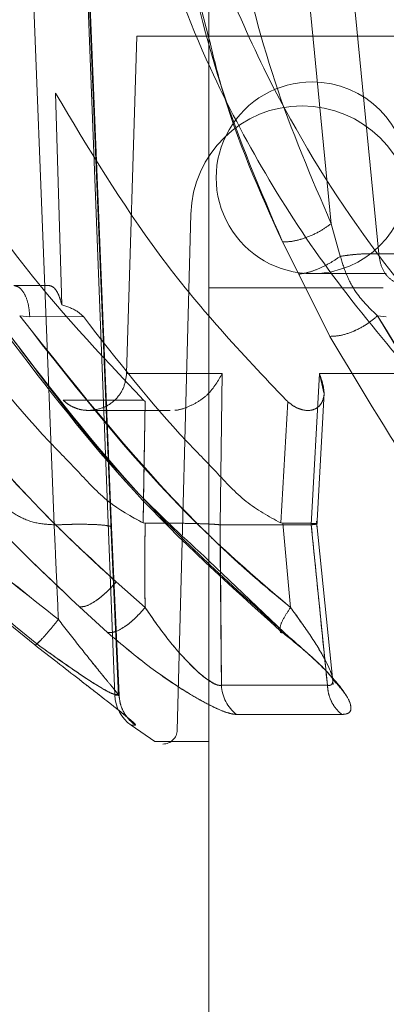
# Model space of a CAD drawing. Units: millimetres. Extents: x 0 to 59.4, y 0 to 42.1.
# Drawn here: x 14.7 to 14.7, y 8.8 to 8.9 of the extents above; entities that cross this region are included whole.
import ezdxf

# ---------------------------------------------------------------- set-up
doc = ezdxf.new("R2010")
doc.units = ezdxf.units.MM
doc.linetypes.add('HIDDEN', pattern=[0.1905, 0.127, -0.0635])

msp = doc.modelspace()

# ---------------------------------------------------------------- linework, layer by layer
at = {"color": 7, "linetype": 'Continuous', "lineweight": 0}
for p, q in [((14.70979685088989, 9.258781198440518), (14.70979685088989, 7.577704612399032)), ((14.70705314994286, 8.867902108154846), (14.7071316373552, 8.86789229191787)), ((14.70713047339851, 8.864378652911626), (14.70592798240326, 8.865441883411355)), ((14.70439144785148, 8.864402262113746), (14.70557210097435, 8.863328665037953)), ((14.707539008782, 8.858781074837015), (14.70654802960939, 8.859464523748986)), ((14.70654839638159, 8.85946504853095), (14.70672942098958, 8.85946504853095)), ((14.70654941453735, 8.85946504853099), (14.70654839638153, 8.85946504853099))]:
    msp.add_line(p, q, dxfattribs=at)
at = {"color": 7, "linetype": 'HIDDEN', "lineweight": 0}
for p, q in [((14.70333984289949, 8.867824123208367), (14.70229335589553, 8.894356939490885)), ((14.7022933615042, 8.894356939476884), (14.70333984289948, 8.867824123208369)), ((14.70457463074375, 8.89434300023258), (14.70586649456707, 8.860714834354269)), ((14.70571187460492, 8.867571852906005), (14.70461434943592, 8.894524338217982)), ((14.70571187576992, 8.867571852259463), (14.70461435050972, 8.894524337918444)), ((14.70573114812913, 8.867706795681897), (14.7046446026354, 8.89434300023258)), ((14.70464460264019, 8.894343000204108), (14.70573114811078, 8.8677067959838)), ((14.71381201602143, 8.891489780372847), (14.71489570810597, 8.880387780563106)), ((14.71381223317146, 8.89148890359716), (14.71489571938586, 8.880387783419184)), ((14.71565800010788, 8.891667811684789), (14.71687873343593, 8.87912677701578)), ((14.71687873399238, 8.879126774815925), (14.71565800011722, 8.891667811597738)), ((14.7067832429496, 8.888215021777249), (14.70636404508129, 8.874138903265626)), ((14.70636404508526, 8.874138903266335), (14.70678324295048, 8.888215021772123)), ((14.71958824952076, 8.888215021779752), (14.70678324294969, 8.88821502177975)), ((14.88329685088991, 8.886304612399032), (14.7140968508899, 8.886304612399032)), ((14.70365955967038, 8.877004376121635), (14.70339683353516, 8.885828030686142)), ((14.88371573136517, 8.885304612399032), (14.71367797041465, 8.885304612399032)), ((14.70904040966195, 8.880786900721956), (14.70847674272125, 8.859261328700152)), ((14.88835155505393, 8.880786900721956), (14.70910521176297, 8.880786900721956)), ((14.71527270154585, 8.879026028871177), (14.71489570939853, 8.880387780428736)), ((14.71489571435706, 8.880387781922746), (14.71527269133882, 8.879026021805151)), ((14.71354312051744, 8.878283146014704), (14.71286177245854, 8.87962432765596)), ((14.71286177277573, 8.879624327345521), (14.71354312051714, 8.878283146014954)), ((14.72603598960752, 8.87912677586861), (14.71687873343593, 8.87912677701578)), ((14.71354313020848, 8.87828315465393), (14.71484228440977, 8.875686519868653)), ((14.71484228349314, 8.875686519917917), (14.71354313020877, 8.878283154653682)), ((14.7140968508899, 8.878304612399033), (14.7171807380445, 8.878304612399033)), ((14.70166647834317, 8.877804612399034), (14.70313600175271, 8.877804612399034)), ((14.70166647839612, 8.877804612399096), (14.7031360017527, 8.877804612399276)), ((14.70979685088991, 8.877704612399032), (14.71705475263972, 8.877704612399032)), ((14.70190442225955, 8.876544287192104), (14.70232401094477, 8.876507466484608)), ((14.70190442225961, 8.876544287191795), (14.70232401086475, 8.87650746648486)), ((14.70232400919256, 8.876507466210082), (14.70456091758819, 8.876510893713842)), ((14.70232400918737, 8.876507466210196), (14.70456091758819, 8.87651089371384)), ((14.71682641841077, 8.876544287213914), (14.71719123385576, 8.876507470898696)), ((14.71682641841177, 8.876544287212367), (14.71719123371715, 8.876507466483988)), ((14.70636404508129, 8.874138903265628), (14.71035296579272, 8.874138903265628)), ((14.7103529666127, 8.874138903398173), (14.70636404508981, 8.874138903398174)), ((14.71025671731407, 8.867825053575237), (14.7103529678324, 8.874138903594291)), ((14.71035296579274, 8.874138903266331), (14.71025671684549, 8.8678250538413)), ((14.71406065364093, 8.86782505380988), (14.71440532190849, 8.87413890361595)), ((14.71440532474596, 8.874138903266335), (14.71406065404311, 8.867825053759665)), ((14.71440532360961, 8.874138903406347), (14.71879160993471, 8.874138903406347)), ((14.71457962625869, 8.873332119072378), (14.71440532474802, 8.874138903266255)), ((14.71429051582392, 8.867740025679034), (14.71459901936924, 8.873331191889166)), ((14.71429055905082, 8.867739902043862), (14.71459892771641, 8.873328617516535)), ((14.70707257904187, 8.873023966638998), (14.70371030970693, 8.873023966638996)), ((14.70713692174665, 8.872963661040624), (14.70705315012437, 8.86790210916013)), ((14.70707024224131, 8.868934829243186), (14.70713692174664, 8.872963661040622)), ((14.7071369221001, 8.87296366151085), (14.70707257904187, 8.873023966638998)), ((14.71308174206207, 8.872963661122695), (14.71279344112329, 8.867902100732504)), ((14.7127934411233, 8.867902100732508), (14.71308174206208, 8.872963661122695)), ((14.71301936388217, 8.873023966638995), (14.71308174206207, 8.872963661122695)), ((14.70478577885713, 8.872594742461054), (14.70818101853768, 8.872594742461054)), ((14.70705314994285, 8.867902108154853), (14.70713163735521, 8.867892291917872)), ((14.71279344058314, 8.86790209850678), (14.71287486190784, 8.86789230157427)), ((14.71279344058315, 8.867902098506782), (14.71287486190784, 8.867892301574267)), ((14.71287485946594, 8.867892134525666), (14.71319607869049, 8.864378651983069)), ((14.71319607867694, 8.86437865199434), (14.71287485946594, 8.867892134525665)), ((14.71497780072638, 8.86115859789634), (14.71428570176648, 8.867975053651742)), ((14.70602686115214, 8.86068879285017), (14.7057000277584, 8.867809451289407)), ((14.70602850310261, 8.860687591007355), (14.70570173627779, 8.867808248213887)), ((14.7060488587679, 8.860714834354269), (14.70573114822621, 8.867706793838073)), ((14.70573114818872, 8.8677067940923), (14.70604885879367, 8.86071483349083)), ((14.71406065364308, 8.867825053879445), (14.71025671685186, 8.867825053879445)), ((14.71025671685556, 8.867825053804584), (14.71031713184434, 8.86112955246745)), ((14.71473483381172, 8.86112954719388), (14.71406065364604, 8.86782505388027)), ((14.71292920257673, 8.863328664770052), (14.70979685088989, 8.866325865252527)), ((14.70592798309671, 8.865441882771258), (14.70713047396842, 8.864378652583273)), ((14.70557210152121, 8.863328664540884), (14.70439144818965, 8.864402261801569)), ((14.71292917303765, 8.86332862480486), (14.71350467798796, 8.862806943600225)), ((14.70260810348449, 8.862846671428104), (14.70252914755078, 8.862817258254907)), ((14.71031713183682, 8.861129552560225), (14.71473483355835, 8.861129552560223)), ((14.71473483381509, 8.861129547194091), (14.71031713210577, 8.861129547194091)), ((14.70604885879344, 8.860714833496598), (14.70586649456706, 8.860714834354269)), ((14.71533743995309, 8.85990927741524), (14.71095131446612, 8.85990937529225)), ((14.7109513145, 8.85990937529559), (14.71533743995339, 8.859909277415237)), ((14.70672942098589, 8.85946504853146), (14.70654941453668, 8.85946504853146))]:
    msp.add_line(p, q, dxfattribs=at)
at = {"color": 8, "linetype": 'Continuous', "lineweight": 0}
for p, q in [((14.70848146565119, 8.893245239440473), (14.70979685088989, 8.888120964135302)), ((14.70705315012436, 8.867902109160129), (14.70707024224131, 8.868934829243186)), ((14.70601525654509, 8.860754252075333), (14.70604885441914, 8.8607148363338))]:
    msp.add_line(p, q, dxfattribs=at)
at = {"color": 7, "linetype": 'HIDDEN', "lineweight": 0}
for centre, radius, start, end in [((14.7140968508899, 8.882304612399032), 0.003999999999999559, 90, 270.0000000000008), ((14.7140968508899, 8.882304612399032), 0.003999999999999559, 270.0000000000008, 90), ((14.71367797041465, 8.880665461924602), 0.004639150474430309, 90, 178.5000000593957), ((14.71367797041465, 8.880665461924602), 0.004639150474864843, 0.9999998698863214, 90), ((14.7119399565121, 8.861198113964896), 0.001624272285012422, 182.4193938113364, 232.5067700408293), ((14.70787694832626, 8.859277034869132), 0.0006000000000028052, 270.0000000000008, 358.5000000004113)]:
    msp.add_arc(centre, radius, start, end, dxfattribs=at)
at = {"color": 7, "linetype": 'Continuous', "lineweight": 0}
msp.add_arc((14.70746531526627, 8.860776253991174), 0.001600000000000144, 182.1999692655681, 235.0111733873336, dxfattribs=at)
at = {"color": 7, "linetype": 'HIDDEN', "lineweight": 0}
for points, knots in [([(14.7182741857699, 8.874118847420185), (14.71714291826122, 8.875465425360018), (14.71493931977086, 8.878088427516996), (14.71212112877948, 8.882372539181553), (14.70954867373302, 8.887283768794196), (14.70738301566153, 8.892906813145835), (14.70670793764039, 8.89727614835658), (14.70637951689215, 8.899401799458033)], [0, 0, 0, 0, 0.1934869340603586, 0.3768936281926683, 0.5520812376567773, 0.7820906466056767, 1, 1, 1, 1]), ([(14.70802974242772, 8.8994017980825), (14.70829407050191, 8.897995719696228), (14.70883228782565, 8.895132702786817), (14.71023160679398, 8.890935151540248), (14.71245951274854, 8.885861462071643), (14.71590813361844, 8.880023315166229), (14.71919583945121, 8.876135652813641), (14.72090140477623, 8.874118847648829)], [0, 0, 0, 0, 0.1437626501542734, 0.2927254286467604, 0.4482361952515231, 0.7137611268036557, 1, 1, 1, 1]), ([(14.7128617695477, 8.879624325189885), (14.71194222726377, 8.881772248390911), (14.71010070699587, 8.886073784250385), (14.70902168821124, 8.890852646048423), (14.70848146523294, 8.893245237345452)], [0, 0, 0, 0, 0.4993386713941261, 1, 1, 1, 1]), ([(14.71489570947242, 8.880387780421053), (14.71406234765917, 8.882326505911248), (14.71239689642702, 8.88620099680479), (14.71136174101725, 8.890482292998634), (14.7108445587385, 8.892621305653778)], [0, 0, 0, 0, 0.5003819968775479, 0.9999999999999999, 0.9999999999999999, 0.9999999999999999, 0.9999999999999999]), ([(14.71084456045799, 8.892621307421923), (14.71136174324294, 8.890482294597392), (14.7123968996529, 8.88620099811826), (14.71406235204682, 8.882326507328852), (14.71489571443094, 8.880387781915063)], [0, 0, 0, 0, 0.4996180093944993, 1, 1, 1, 1]), ([(14.70979685088989, 8.888120964135302), (14.70995480825185, 8.887471642835806), (14.71068775146546, 8.884458705458087), (14.7119060382132, 8.88174959312701), (14.71286177070407, 8.879624324440446)], [0, 0, 0, 0, 0.2155110505442765, 1, 1, 1, 1]), ([(14.70707257904186, 8.87302396663899), (14.70525388377172, 8.874946441291993), (14.70157996734448, 8.878830000745078), (14.69877424988262, 8.88347994420671), (14.6973574440028, 8.88582803068614)], [0, 0, 0, 0, 0.4950290258790701, 1, 1, 1, 1]), ([(14.70339683353516, 8.885828030686142), (14.70476996327071, 8.88353576701385), (14.70684445420272, 8.8800726709357), (14.71024822618949, 8.875939778392034), (14.71209423511964, 8.873997394024416), (14.71301936388216, 8.873023966638993)], [0, 0, 0, 0, 0.4940936604170441, 0.7464646577582841, 1, 1, 1, 1]), ([(14.71489571443094, 8.880387781915063), (14.71475064139087, 8.880283652944971), (14.71444944833103, 8.880067465822231), (14.71387387515279, 8.879805409967933), (14.7133007491954, 8.879636481107953), (14.71300441389772, 8.879628276785771), (14.71286176847935, 8.87962432751284)], [0, 0, 0, 0, 0.2409791734256513, 0.5003083589230194, 0.7594659706316634, 1, 1, 1, 1]), ([(14.71489570920146, 8.880387781200106), (14.71475078420524, 8.880283748499707), (14.71444980591532, 8.880067694781735), (14.71387446510288, 8.879805632915955), (14.71330110730685, 8.879636523873053), (14.7130045620339, 8.879628293327466), (14.71286177156986, 8.8796243302111)], [0, 0, 0, 0, 0.2407565012316197, 0.4999998752089256, 0.7592433387166251, 1, 1, 1, 1]), ([(14.71527269808088, 8.879026023534422), (14.71513814724109, 8.878934292294053), (14.71485893012089, 8.878743933521058), (14.71438011685823, 8.878505900043798), (14.71390972912213, 8.878332646992888), (14.71366373585986, 8.878299431986603), (14.71354312051744, 8.878283146014704)], [0, 0, 0, 0, 0.2367586823827424, 0.4913167214706856, 0.7505825677681223, 1, 1, 1, 1]), ([(14.71527271130101, 8.879026026669184), (14.71513810840934, 8.878934269437101), (14.71485881433103, 8.878743877899117), (14.71437993783163, 8.878505840083418), (14.71390962406702, 8.87833263578299), (14.71366369867434, 8.878299432863457), (14.71354313020848, 8.87828315465393)], [0, 0, 0, 0, 0.2368383855473177, 0.4914274706815587, 0.7506649924532319, 1, 1, 1, 1]), ([(14.71687873975568, 8.879126782816108), (14.71677286525684, 8.879131396022217), (14.71655351898383, 8.879140953465962), (14.71613369264285, 8.8791253237583), (14.71568401617053, 8.879087839196266), (14.71540848962727, 8.879046437043954), (14.71527269054011, 8.879026031117093)], [0, 0, 0, 0, 0.2362953674643386, 0.4895466684261553, 0.748412274012614, 1, 1, 1, 1]), ([(14.71687873423453, 8.879126772017337), (14.71677230996167, 8.879131398665944), (14.71655216838134, 8.87914096901779), (14.71613140082767, 8.879125177563848), (14.71568243665539, 8.879087626765331), (14.71540783367982, 8.879046342866513), (14.71527270568823, 8.879026027681212)], [0, 0, 0, 0, 0.2374276790772018, 0.491125784396446, 0.7495906568740627, 1, 1, 1, 1]), ([(14.71682645803753, 8.876544282644241), (14.7165141466228, 8.876842365689948), (14.71602300758963, 8.877311129276444), (14.71552899558901, 8.878207435914033), (14.71535719060089, 8.878756193608304), (14.71527271130101, 8.879026026669184)], [0, 0, 0, 0, 0.4702509603716513, 0.7395138029885698, 0.9999999999999999, 0.9999999999999999, 0.9999999999999999, 0.9999999999999999]), ([(14.7152727114827, 8.87902602399686), (14.71535719086167, 8.878756191161978), (14.71552899599079, 8.878207433990628), (14.71602300803883, 8.877311128430431), (14.71651414679829, 8.876842365359892), (14.71682645803853, 8.876544282642694)], [0, 0, 0, 0, 0.2604862412080867, 0.529749068394678, 1, 1, 1, 1]), ([(14.71687873343593, 8.879126777015786), (14.71690569146594, 8.87894711919229), (14.71695936082273, 8.878589447662524), (14.71722710026718, 8.878151594024931), (14.71748466445455, 8.877989166415135), (14.71761166876419, 8.877909073733546)], [0, 0, 0, 0, 0.3384423207143052, 0.6737874267388035, 1, 1, 1, 1]), ([(14.71761175072328, 8.87790903688427), (14.71748471673877, 8.87798913753775), (14.71722713889005, 8.878151551982077), (14.71695936546565, 8.87858941844348), (14.71690569627165, 8.878947088745608), (14.71687873399239, 8.879126774815923)], [0, 0, 0, 0, 0.3262552440411856, 0.661524742550946, 1, 1, 1, 1]), ([(14.70232400918738, 8.876507466209945), (14.70230983209609, 8.87667418651458), (14.70228042323585, 8.877020029962697), (14.70212549211213, 8.877453735225775), (14.70191041362007, 8.877749967570692), (14.70174582248602, 8.877786838215833), (14.70166647825114, 8.877804612399995)], [0, 0, 0, 0, 0.2410343566603811, 0.5000000042238022, 0.7589656494411658, 1, 1, 1, 1]), ([(14.70166647839411, 8.877804612399995), (14.70174582261923, 8.877786838182974), (14.70191041372939, 8.877749967470484), (14.70212549216912, 8.877453735099012), (14.70228042324751, 8.877020029877935), (14.70230983209987, 8.87667418648718), (14.70232400918737, 8.876507466210196)], [0, 0, 0, 0, 0.2410343611983355, 0.5000000068172304, 0.7589656486579717, 1, 1, 1, 1]), ([(14.7031360017527, 8.877804612399643), (14.70319290834515, 8.877791552851901), (14.70329636974413, 8.87776780939756), (14.70344286968748, 8.877590031473643), (14.70356897817156, 8.877343442459477), (14.70362969350304, 8.877116171710107), (14.7036595596703, 8.877004376121608)], [0, 0, 0, 0, 0.2775343661104462, 0.5045829059081506, 0.7563019185746074, 1, 1, 1, 1]), ([(14.70456091742526, 8.87651089356367), (14.70447492016218, 8.87658903041129), (14.7042149673669, 8.876825222718162), (14.70388222477103, 8.876932552826858), (14.70365955967029, 8.877004376121384)], [0, 0, 0, 0, 0.330818766516414, 1, 1, 1, 1]), ([(14.70351857842717, 8.863876077850286), (14.7022330146255, 8.864893644998965), (14.69966951818371, 8.866922738974338), (14.69527710332274, 8.87106829402365), (14.69246328013442, 8.874437568036631), (14.69069603613643, 8.876553667335882)], [0, 0, 0, 0, 0.2722843490780453, 0.542952406650688, 1, 1, 1, 1]), ([(14.69069603725303, 8.876553665886927), (14.6924567406636, 8.874431460009877), (14.69482916896092, 8.871571931684306), (14.69799555442383, 8.868533525892119), (14.70040901119938, 8.866320330954379), (14.70222923301089, 8.864889559127354), (14.703518578177, 8.86387607894196)], [0, 0, 0, 0, 0.4568824889643731, 0.615618132424796, 0.7277249949616773, 1, 1, 1, 1]), ([(14.69369826245112, 8.87651087713255), (14.69511702359321, 8.874816941333705), (14.69724543436308, 8.872275716394032), (14.70009455980448, 8.869691531640873), (14.70148434829482, 8.868328435682091), (14.70251207367176, 8.867875995782809), (14.70306392845449, 8.867841413073101), (14.70333984288846, 8.867824122530237)], [0, 0, 0, 0, 0.5001744298679693, 0.7503564988918892, 0.8752671773248236, 0.9376365173534321, 1, 1, 1, 1]), ([(14.69594321056534, 8.876544284048792), (14.69827943334072, 8.873577866295799), (14.70139603735957, 8.869620559831718), (14.70502045624977, 8.866278671218469), (14.70592799166437, 8.865441879898253)], [0, 0, 0, 0, 0.7496052630543988, 1, 1, 1, 1]), ([(14.69882067029876, 8.87651088620694), (14.70020839015545, 8.874721450920335), (14.70195975377372, 8.872463104725231), (14.70435776862441, 8.870047248140468), (14.70554289041132, 8.868724876086864), (14.70655183560819, 8.868175216125282), (14.70705314961583, 8.86790210690286)], [0, 0, 0, 0, 0.5608912859420988, 0.7078695222756618, 0.8548493010352112, 1, 1, 1, 1]), ([(14.70190440188332, 8.876544284028027), (14.70441842368164, 8.873327941525329), (14.70784816784545, 8.86894005915501), (14.71206911096182, 8.865339879703784), (14.71319607898932, 8.864378652076937)], [0, 0, 0, 0, 0.7330056348945362, 1, 1, 1, 1]), ([(14.71319607897577, 8.864378652088208), (14.71254254241792, 8.86491770958952), (14.7116762710687, 8.865632237435525), (14.71058817439637, 8.866629444319573), (14.70721105948688, 8.869849609206936), (14.70444411443188, 8.87334028050594), (14.70190440188338, 8.876544284027716)], [0, 0, 0, 0, 0.1520160368807939, 0.2014992670108656, 0.2670753154641554, 1, 1, 1, 1]), ([(14.70456091761363, 8.876510893717967), (14.70594864291872, 8.874721450355242), (14.70770001341513, 8.872463093965127), (14.71009804052126, 8.87004723091903), (14.71128316441416, 8.868724848600658), (14.71229212105653, 8.868175201114315), (14.71279344053377, 8.867902098208852)], [0, 0, 0, 0, 0.5608913541325331, 0.7078696091487157, 0.8548494071232697, 1, 1, 1, 1]), ([(14.71682645803853, 8.876544282642694), (14.71668813122757, 8.876427663738635), (14.7164008911685, 8.876185500844414), (14.71584274805065, 8.87589147021459), (14.71528072240915, 8.875701248655053), (14.71498479396964, 8.87569130735642), (14.71484228349314, 8.875686519917917)], [0, 0, 0, 0, 0.24078676981988, 0.5000014495103882, 0.7592153299097755, 1, 1, 1, 1]), ([(14.71682644582603, 8.876544284051663), (14.71668775453394, 8.876427386483268), (14.71639998687919, 8.876184838168978), (14.71584125390341, 8.875890828395242), (14.7152798074132, 8.875701131572843), (14.71498442038907, 8.875691266272714), (14.71484228367723, 8.875686519207992)], [0, 0, 0, 0, 0.2413628315879379, 0.5007986798847879, 0.7597902805937399, 1, 1, 1, 1]), ([(14.72533229804337, 8.864378652583238), (14.72487027547223, 8.86493531098152), (14.72426732807941, 8.865661759754575), (14.72345118943237, 8.866673811386814), (14.72087718663259, 8.869878306855423), (14.71876441374463, 8.873355126668013), (14.71682644582603, 8.876544284051661)], [0, 0, 0, 0, 0.1569299249647354, 0.204796248107742, 0.2705892011808902, 1, 1, 1, 1]), ([(14.71682644582653, 8.876544284051011), (14.71879617302361, 8.873342958916664), (14.72149630508341, 8.868954533635282), (14.72451556657965, 8.865352915735878), (14.72533229821715, 8.864378652563143)], [0, 0, 0, 0, 0.7294929112564789, 1, 1, 1, 1]), ([(14.68965400530627, 8.875748530699614), (14.69161643010281, 8.873395404800835), (14.69553779161283, 8.86869333553228), (14.70026074749057, 8.86480094491883), (14.70262012487554, 8.862856480768718)], [0, 0, 0, 0, 0.5004447540819181, 1, 1, 1, 1]), ([(14.70439144825517, 8.86440226179369), (14.70257331867835, 8.866128893121187), (14.69892750404579, 8.869591230370984), (14.69582502745797, 8.873651209235643), (14.69426972345413, 8.875686519158215)], [0, 0, 0, 0, 0.4986895276006232, 1, 1, 1, 1]), ([(14.70133438404163, 8.875798679955958), (14.70305107676194, 8.873551331407906), (14.70648466610124, 8.869056367384928), (14.71066501317941, 8.865297551515699), (14.7127553108404, 8.86341803197519)], [0, 0, 0, 0, 0.4999703082306254, 1, 1, 1, 1]), ([(14.70153050014756, 8.875686519270742), (14.70325038041593, 8.873435862438617), (14.70667848194384, 8.868949805899137), (14.71085035619874, 8.86519812481823), (14.7129291990324, 8.863328664030892)], [0, 0, 0, 0, 0.5017005051809764, 1, 1, 1, 1]), ([(14.72344061818412, 8.863328665259017), (14.72191161199531, 8.865198126024287), (14.71884316395979, 8.86894980685764), (14.71617892667843, 8.87343586304547), (14.71484227756039, 8.875686519580059)], [0, 0, 0, 0, 0.4982995218172606, 1, 1, 1, 1]), ([(14.7148422836772, 8.875686519207994), (14.71617893284396, 8.873435862618363), (14.71884317031729, 8.868949806161087), (14.72191161856408, 8.865198125138702), (14.723440624913, 8.863328664212215)], [0, 0, 0, 0, 0.5017004603184486, 1, 1, 1, 1]), ([(14.70836936996795, 8.872608752556056), (14.70837476230687, 8.872608713763015), (14.7085453957634, 8.872607486208304), (14.70887695604963, 8.87272100228972), (14.709337778725, 8.872935895958006), (14.70993595849728, 8.87339533041259), (14.71018229462307, 8.873834576579316), (14.71035296579276, 8.874138903266333)], [0, 0, 0, 0, 0.005295171636865766, 0.1675587257470727, 0.3413783388498675, 0.5436815086410126, 1, 1, 1, 1]), ([(14.71440532361166, 8.874138903406271), (14.71450852676623, 8.873833069264688), (14.71465847979737, 8.873388695672116), (14.71452809871219, 8.87293701718568), (14.71434423092843, 8.872707631069032), (14.71408382917175, 8.872590602624513), (14.713761649246, 8.872591062112374), (14.71340784052054, 8.872706204196014), (14.71319021128162, 8.872878023386956), (14.71308174077729, 8.8729636613021)], [0, 0, 0, 0, 0.3177721743979239, 0.4617194209423665, 0.5808516144935336, 0.6945974089098214, 0.7981501880102134, 0.8993942587224782, 1, 1, 1, 1]), ([(14.7130817407773, 8.872963661302101), (14.7131908139267, 8.872876478677881), (14.71340966396133, 8.872701550930458), (14.71363738590439, 8.872641068853884), (14.71375161300812, 8.872610730572287)], [0, 0, 0, 0, 0.4983921962262172, 1, 1, 1, 1]), ([(14.70713163823484, 8.867892311162484), (14.70712933269701, 8.867338555180783), (14.7071244548043, 8.866166957726247), (14.70712839585477, 8.864996102528465), (14.70713047416624, 8.864378652484449)], [0, 0, 0, 0, 0.472650379665036, 0.9999999999999999, 0.9999999999999999, 0.9999999999999999, 0.9999999999999999]), ([(14.70816023920392, 8.867891862249428), (14.70834740625508, 8.867890556473027), (14.70880333415261, 8.867887375678729), (14.7094518057291, 8.8678718467221), (14.70998384308885, 8.867850648823355), (14.71017426081908, 8.867832731601267), (14.71025671263534, 8.86782497335574)], [0, 0, 0, 0, 0.2011018190516251, 0.4898721702211851, 0.7791121339348143, 1, 1, 1, 1]), ([(14.71406065318685, 8.867825021740131), (14.71415371429363, 8.867835076904655), (14.71433984930705, 8.867855188616716), (14.71427773942182, 8.867876893557039), (14.71396225309813, 8.867890973316134), (14.71346318788614, 8.867895800479305), (14.71305044512645, 8.867893228813925), (14.71287485945081, 8.867892134796907)], [0, 0, 0, 0, 0.2116327872863971, 0.4232946831211943, 0.6342360625934566, 0.8443996737331526, 1, 1, 1, 1]), ([(14.70573114815123, 8.86770679378825), (14.70573122050214, 8.867718364933856), (14.70573139958965, 8.867747006555087), (14.7055718895165, 8.8677954995847), (14.70517790862419, 8.867833041512448), (14.70467274022884, 8.867846845601562), (14.70432912925287, 8.867850965424902), (14.70407625549134, 8.867844972226791), (14.70376348783332, 8.867831040331197), (14.70350176469779, 8.867826766867573), (14.70333984290189, 8.867824122978627)], [0, 0, 0, 0, 0.102514589087278, 0.2537505041322766, 0.4993530820573472, 0.6650421986081666, 0.7491767089148864, 0.7977843191518463, 0.8748940320653534, 1, 1, 1, 1]), ([(14.70333984288846, 8.867824122530237), (14.70335004194187, 8.86761221598577), (14.70337932743039, 8.867003749060235), (14.70343733145111, 8.865687661103888), (14.70348684859604, 8.86458356276214), (14.70351857817694, 8.863876078966431)], [0, 0, 0, 0, 0.1610410639305251, 0.4624121510804807, 1, 1, 1, 1]), ([(14.70351857842711, 8.863876077874759), (14.70348684882872, 8.864583562037327), (14.70343733113271, 8.865687672630587), (14.70337932653024, 8.867003760928332), (14.70335004128517, 8.86761222786503), (14.70333984288846, 8.867824122530237)], [0, 0, 0, 0, 0.5375879778933171, 0.8389680117297496, 1, 1, 1, 1]), ([(14.71031713187238, 8.861129552560222), (14.71030929095683, 8.861949113463721), (14.71029901817286, 8.863022862065275), (14.71028773287014, 8.86424708874386), (14.71027403290534, 8.865659734641469), (14.71026477367182, 8.866817604612368), (14.71025671731983, 8.867825053882031)], [0, 0, 0, 0, 0.3672043279213624, 0.4810931462286651, 0.5485051482521662, 1, 1, 1, 1]), ([(14.71426343941211, 8.867859664212721), (14.71426814701009, 8.8678557516434), (14.71427963676708, 8.867846202299779), (14.71414193585412, 8.867832883571547), (14.7140606539359, 8.867825021809734)], [0, 0, 0, 0, 0.4097212830216229, 1, 1, 1, 1]), ([(14.71406065404921, 8.867825053829451), (14.71416280035655, 8.866811275626427), (14.71438765270386, 8.864579668683705), (14.71461226066529, 8.86234762149068), (14.71473483333943, 8.861129552498335)], [0, 0, 0, 0, 0.4542817032945758, 1, 1, 1, 1]), ([(14.70592799166437, 8.865441879898253), (14.70579702807609, 8.865295839951497), (14.70552505081746, 8.864992553023503), (14.70507046135672, 8.864631643946707), (14.70465727766984, 8.864405434474607), (14.70447784657024, 8.864403292101855), (14.70439144961451, 8.864402260538853)], [0, 0, 0, 0, 0.2407716030214394, 0.5000199017511229, 0.7592571270422565, 1, 1, 1, 1]), ([(14.70713047396842, 8.864378652583273), (14.70700134209625, 8.86422898750431), (14.7067329803644, 8.863917953681959), (14.7062740194469, 8.863550295792063), (14.70585098633256, 8.86332368981715), (14.70566270268537, 8.863327047244619), (14.70557210347895, 8.86332866278728)], [0, 0, 0, 0, 0.2405935272913357, 0.5000012357309713, 0.7594082548896884, 0.9999999999999999, 0.9999999999999999, 0.9999999999999999, 0.9999999999999999]), ([(14.7071304740917, 8.864378652508798), (14.70739135283554, 8.863998082690353), (14.70790290255343, 8.863251834144423), (14.70866151981073, 8.86235255209872), (14.70927369938659, 8.861739056833597), (14.70970606453951, 8.8613735670148), (14.71002085684051, 8.861181494912605), (14.71021453466828, 8.861118860080452), (14.71028288148398, 8.861125987825298), (14.71031713141254, 8.861129559677906)], [0, 0, 0, 0, 0.273471727220471, 0.5362429412424863, 0.6608247692269205, 0.7787221090651091, 0.8902112545725238, 0.9449827084193482, 1, 1, 1, 1]), ([(14.71319608299754, 8.864378653350931), (14.71309956643524, 8.864230596163965), (14.71289898694243, 8.863922905600202), (14.71275148692769, 8.86358746595428), (14.71276830727903, 8.863488740109506), (14.71277436580615, 8.86345318001949)], [0, 0, 0, 0, 0.3724160839848272, 0.7739503713744362, 1, 1, 1, 1]), ([(14.71319607912122, 8.864378651967492), (14.7130995657412, 8.864230599307588), (14.71289899147616, 8.863922916026343), (14.71275149967446, 8.863587483267235), (14.71276832532095, 8.863488761179513), (14.71277438610385, 8.863453200397826)], [0, 0, 0, 0, 0.3724054049861367, 0.77393352495828, 1, 1, 1, 1]), ([(14.71319608301107, 8.864378653339664), (14.71347191336631, 8.863998057696126), (14.71401278269881, 8.863251756544846), (14.71456618399606, 8.86235240090035), (14.71486256205645, 8.861738987885927), (14.71497713067467, 8.861373461396296), (14.71495179096247, 8.861181630360834), (14.71485334903945, 8.86111861727979), (14.71477435645222, 8.861125897123728), (14.71473478250651, 8.861129544202003)], [0, 0, 0, 0, 0.2734872902241774, 0.5362748707688819, 0.6608441092087829, 0.778727034247579, 0.8902177120425212, 0.9450009367266002, 1, 1, 1, 1]), ([(14.71495367941488, 8.861385310586858), (14.71495385289339, 8.861386378966582), (14.71496634057731, 8.861463285254464), (14.71485083690681, 8.861750164531712), (14.71457349111919, 8.862345436581009), (14.71401033465258, 8.863254090296882), (14.71347108656322, 8.863998845894866), (14.71319608299754, 8.864378653350931)], [0, 0, 0, 0, 0.002128039612107734, 0.1531848867361394, 0.3128096828347581, 0.6495494536713502, 1, 1, 1, 1]), ([(14.703518578177, 8.86387607894196), (14.70339719239353, 8.863725644670618), (14.7031448708826, 8.863412940813916), (14.70280554200149, 8.863027811193035), (14.70267391632498, 8.862907051351119), (14.70260810348449, 8.862846671428104)], [0, 0, 0, 0, 0.3167214301282487, 0.6583607034377286, 1, 1, 1, 1]), ([(14.70351857687493, 8.863876075620283), (14.70339727298067, 8.86372575776412), (14.70314512291097, 8.863413297408753), (14.70281380680091, 8.863036872401336), (14.70268686958668, 8.86292009418649), (14.70262607346861, 8.862864163684298)], [0, 0, 0, 0, 0.325715948059371, 0.6770541004174748, 1, 1, 1, 1]), ([(14.70601833028186, 8.86075064322132), (14.70601746714753, 8.860751649850776), (14.70600700416659, 8.860763852290672), (14.70584657438377, 8.86095709204335), (14.7055699937092, 8.861293042267901), (14.70507996352264, 8.861894324294587), (14.70437615115232, 8.862771291156877), (14.70380824688708, 8.863502903352922), (14.70351857686754, 8.863876075614677)], [0, 0, 0, 0, 0.01119477352667935, 0.1357039076699203, 0.2667788986731178, 0.4050054796624979, 0.6965120974091094, 1, 1, 1, 1]), ([(14.70351857769965, 8.863876079336762), (14.70380790927183, 8.86350331655881), (14.70437514996105, 8.862772507219576), (14.70508295360266, 8.86189070978916), (14.70556519120348, 8.86129885736602), (14.70586350911252, 8.86093660166061), (14.70596554785005, 8.860813985276556), (14.70601525654509, 8.860754252075333)], [0, 0, 0, 0, 0.3069239290032392, 0.6017308782363224, 0.7415223812278557, 0.8740813005308059, 1, 1, 1, 1]), ([(14.71275550235476, 8.863416610914983), (14.71305002529905, 8.863180344805748), (14.71362732257271, 8.862717237318323), (14.7143280117681, 8.862099465194257), (14.71474153276957, 8.861682217923311), (14.71492460986856, 8.861452043903759), (14.71494541456978, 8.8614036706634), (14.71495546692849, 8.86138029781327)], [0, 0, 0, 0, 0.2731901971686913, 0.5354827495579735, 0.7803039924528834, 0.8938478832505795, 1, 1, 1, 1]), ([(14.71277438610385, 8.863453200397826), (14.71277176765847, 8.863417592838404), (14.71276359174071, 8.863306410654062), (14.71286218506415, 8.863319659227093), (14.71292920257673, 8.863328664770052)], [0, 0, 0, 0, 0.3202631755460176, 1, 1, 1, 1]), ([(14.71095131542503, 8.859909376763843), (14.71086019292137, 8.859918861476057), (14.71067386683847, 8.859938255689377), (14.71022942699214, 8.860105167010007), (14.70966242596007, 8.86037904334464), (14.70871033193456, 8.860922680950273), (14.70722479920157, 8.861924287213085), (14.70615579404152, 8.862832673900655), (14.70557210226815, 8.863328665740909)], [0, 0, 0, 0, 0.09704412578216585, 0.1984345370079555, 0.3017639066117372, 0.420914349676305, 0.6838111331895917, 1, 1, 1, 1]), ([(14.71533745789494, 8.859909305635638), (14.71543393027273, 8.859919372361293), (14.71562846609326, 8.85993967183748), (14.71573773473055, 8.860108115461703), (14.71570278878595, 8.86038040203524), (14.71541149737864, 8.860922524800426), (14.71454963706679, 8.86192235847225), (14.71350207372817, 8.862831452187475), (14.71292917367049, 8.863328624838221)], [0, 0, 0, 0, 0.09882407735094383, 0.1992780049126812, 0.3026701073323088, 0.4204689765620437, 0.6830613056871161, 0.9999999999999999, 0.9999999999999999, 0.9999999999999999, 0.9999999999999999]), ([(14.70262607346861, 8.862864163684298), (14.70261993256736, 8.862858126287703), (14.70254333565457, 8.862782820412942), (14.70253594313445, 8.862800747061431), (14.70252914328489, 8.862817236500845)], [0, 0, 0, 0, 0.08017165476553981, 1, 1, 1, 1]), ([(14.70252914273132, 8.862817236933132), (14.70315689638042, 8.862328652302546), (14.70406504337839, 8.86162183575729), (14.70513014374622, 8.86079583973723), (14.70575925511189, 8.860303915773986), (14.70623502986292, 8.85992545558203), (14.70655497194618, 8.859659674492294), (14.7067354119123, 8.859494854859353), (14.70673141916166, 8.859474962073767), (14.70672943276557, 8.85946506539973)], [0, 0, 0, 0, 0.3150028617895378, 0.4557024936482429, 0.5780288904517492, 0.6957983685312289, 0.7999115056166862, 0.9004558411939874, 1, 1, 1, 1]), ([(14.70258756086563, 8.862880126401478), (14.7029759776675, 8.862600728575787), (14.70373635905452, 8.862053767411386), (14.70479092175014, 8.861340013898163), (14.70550025170377, 8.860899477735376), (14.70587222934907, 8.86072852637751), (14.70596171875405, 8.860754203523847), (14.70600494675015, 8.860766606909271)], [0, 0, 0, 0, 0.2758438924386628, 0.5400038322718576, 0.783827431131721, 0.8955775047965318, 1, 1, 1, 1]), ([(14.71031713192635, 8.861129552471997), (14.71028275449964, 8.861126272441744), (14.71021415325665, 8.86111972703757), (14.71004711101905, 8.861169354750956), (14.70989110784264, 8.861272319896525), (14.70979685088989, 8.86133453132762)], [0, 0, 0, 0, 0.2844762167063417, 0.5676812935671713, 1, 1, 1, 1]), ([(14.7149549889265, 8.861383270393553), (14.71514996978153, 8.861169784553471), (14.71550065016149, 8.860785822263923), (14.71569862245803, 8.860382041242728), (14.71573875542359, 8.860107733956015), (14.71562822080901, 8.859939773621788), (14.71543385385022, 8.859919406616521), (14.71533745789464, 8.85990930563564)], [0, 0, 0, 0, 0.2596955234477258, 0.4670721380434125, 0.6491385590990922, 0.8259908778582138, 1, 1, 1, 1]), ([(14.70979685088989, 8.860322390687642), (14.70994142809987, 8.860250083011382), (14.7102670673138, 8.860087220449136), (14.71067088835219, 8.859941137719987), (14.71085918439461, 8.859919811458832), (14.71095131545891, 8.859909376767202)], [0, 0, 0, 0, 0.2896723212562056, 0.6524449255010769, 1, 1, 1, 1]), ([(14.88759685088989, 8.858781198440518), (14.88733814953138, 8.858781198440518), (14.88636486256162, 8.858781198440518), (14.88311163597857, 8.858781198440518), (14.87791674105037, 8.858781198440518), (14.87126896835372, 8.858781198440518), (14.86340997214473, 8.858781198440518), (14.85443949604323, 8.858781198440518), (14.84451981185203, 8.858781198440518), (14.83381771543494, 8.858781198440518), (14.82251648077185, 8.858781198440518), (14.81080876735681, 8.858781198440518), (14.79889439401969, 8.858781198440518), (14.78697664978602, 8.858781198440518), (14.77525888215229, 8.858781198440518), (14.76394107864951, 8.858781198440518), (14.75321619196655, 8.858781198440518), (14.74326784591458, 8.858781198440518), (14.73426347113116, 8.858781198440518), (14.72636537405715, 8.858781198440518), (14.71967599493584, 8.858781198440518), (14.71443012401706, 8.858781198440518), (14.71110292305163, 8.858781198440518), (14.71008613110626, 8.858781198440518), (14.70979685088989, 8.858781198440518)], [0, 0, 0, 0, 0.0174391059312643, 0.06560945278562923, 0.1137797996399948, 0.1619501464943588, 0.2101204933487239, 0.2582908402030872, 0.3064611870574529, 0.3546315339118183, 0.4028018807661838, 0.4509722276205472, 0.4991425744749117, 0.5473129213292763, 0.5954832681836416, 0.6436536150380063, 0.6918239618923713, 0.7399943087467359, 0.7881646556011015, 0.8363350024554658, 0.8845053493098306, 0.9326756961641961, 0.9808460430185614, 0.9999999999999999, 0.9999999999999999, 0.9999999999999999, 0.9999999999999999])]:
    msp.add_open_spline(points, degree=3, knots=knots, dxfattribs=at)
at = {"color": 7, "linetype": 'Continuous', "lineweight": 0}
for points, knots in [([(14.70592799097103, 8.865441880538254), (14.70571128259787, 8.865638073103899), (14.70539385879205, 8.86592544636018), (14.70502933125913, 8.866263383347404), (14.70485726199848, 8.866424153790518), (14.70477374028495, 8.866502539291755), (14.70473260081809, 8.866541231017935), (14.70471218426664, 8.866560453548663), (14.70470201765207, 8.866570030735376), (14.70469694524733, 8.866574810345702), (14.70469441183029, 8.866577197847779), (14.70469314582551, 8.866578391015981), (14.70469251299997, 8.866578987453492), (14.70469219663153, 8.866579285635488), (14.70469203845841, 8.866579434717284), (14.70469195937462, 8.866579509255878), (14.70469191983342, 8.8665795465246), (14.70420206530901, 8.867041249051397), (14.70103459976296, 8.870093665880422), (14.6982767812381, 8.873587728814995), (14.69594321056543, 8.87654428404844)], [0, 0, 0, 0, 0.05989022135027565, 0.08772426147930555, 0.1011199020039075, 0.1076884592141842, 0.1109419788075528, 0.1125602477313331, 0.1133671406929352, 0.113770012243114, 0.1139713024842342, 0.114071910997297, 0.1141222060740054, 0.114147351313898, 0.1141599233588138, 0.1141662092374492, 0.1141693521408056, 0.1141709235835005, 0.2504420667683219, 1, 1, 1, 1]), ([(14.69882067033725, 8.876510888044775), (14.70020839029495, 8.87472145255341), (14.70195975404093, 8.872463106099609), (14.70435776910704, 8.870047249255979), (14.70554289089001, 8.868724877196708), (14.70655183600914, 8.868175217203685), (14.70705314990394, 8.867902108006072)], [0, 0, 0, 0, 0.5608913093734962, 0.7078695519369256, 0.8548493372615347, 1, 1, 1, 1]), ([(14.70252915290454, 8.86281725405462), (14.70018047439978, 8.864754798492596), (14.69546639422627, 8.868643683157687), (14.69155199615275, 8.873339751887519), (14.68958785396711, 8.875696115886708)], [0, 0, 0, 0, 0.4982262537559045, 1, 1, 1, 1]), ([(14.69426972345414, 8.875686519158217), (14.69582502740669, 8.873651209297677), (14.69892750389311, 8.869591230555555), (14.70257331840154, 8.866128893391245), (14.70439144791701, 8.864402262105866)], [0, 0, 0, 0, 0.5013104722500672, 1, 1, 1, 1]), ([(14.70979685088989, 8.866325865252529), (14.70880437995855, 8.867237979734675), (14.7057405659475, 8.870053728833053), (14.70322869609966, 8.87341444849801), (14.70153050417036, 8.875686519647154)], [0, 0, 0, 0, 0.3239331525215882, 1, 1, 1, 1]), ([(14.70713047353353, 8.864378652867536), (14.70712839548877, 8.864996102786924), (14.70712445494363, 8.866166957873158), (14.70712933274153, 8.86733855518322), (14.70713163823483, 8.867892311162484)], [0, 0, 0, 0, 0.5273495641322785, 1, 1, 1, 1]), ([(14.70713164136712, 8.86789214807729), (14.70739271071655, 8.86789395324227), (14.70773322223025, 8.867896307710385), (14.70807946088396, 8.86789270319227), (14.70816023920392, 8.867891862249428)], [0, 0, 0, 0, 0.7666975680098427, 1, 1, 1, 1]), ([(14.70592798240326, 8.865441883411355), (14.7057973186109, 8.865296164998018), (14.70552576953843, 8.864993328999844), (14.70507150319566, 8.864632394033723), (14.70465781828894, 8.864405580859716), (14.70447806245775, 8.864403342330316), (14.70439144615156, 8.864402263682985)], [0, 0, 0, 0, 0.2402512022996129, 0.4992966296726041, 0.7587334099086884, 0.9999999999999999, 0.9999999999999999, 0.9999999999999999, 0.9999999999999999]), ([(14.70713047358615, 8.864378652228117), (14.70700134145989, 8.864228987215089), (14.7067329793203, 8.863917953669223), (14.70627401752006, 8.863550297487025), (14.7058509838583, 8.8633236937286), (14.70566269942311, 8.863327051959079), (14.70557209987958, 8.863328667887385)], [0, 0, 0, 0, 0.2405938388699538, 0.5000016590652183, 0.7594085702895075, 1, 1, 1, 1]), ([(14.70672943276556, 8.859465065399725), (14.70673142121556, 8.859474959775099), (14.70673541839093, 8.85949484941459), (14.70655498741779, 8.859659660735401), (14.70623505000758, 8.859925439351468), (14.70575930824159, 8.860303873860817), (14.70513018062209, 8.860795811173155), (14.70406508234843, 8.861621805404834), (14.70315689554389, 8.862328653045914), (14.70252914183327, 8.862817237803275)], [0, 0, 0, 0, 0.09953679977667658, 0.2000885340639457, 0.3041860563275261, 0.4219710749528516, 0.5442774190407788, 0.6849970294850698, 1, 1, 1, 1]), ([(14.70261780778682, 8.862854553903611), (14.70300393402172, 8.862576983022866), (14.70375972289432, 8.862033676290354), (14.70480574985499, 8.861326762402298), (14.70550776962376, 8.860892372814378), (14.70587488352923, 8.86072589985746), (14.70596305201272, 8.860752779040434), (14.70600565054059, 8.860765765694845)], [0, 0, 0, 0, 0.2759244563257278, 0.5400840836904198, 0.7838354117693873, 0.895560262916876, 1, 1, 1, 1]), ([(14.70979685088989, 8.858781198440518), (14.70926273581781, 8.858781198440518), (14.70784193193314, 8.858781198440518), (14.70765598758632, 8.858781198440518), (14.70753994428586, 8.858781198440518)], [0, 0, 0, 0, 0.3759245578089948, 1, 1, 1, 1])]:
    msp.add_open_spline(points, degree=3, knots=knots, dxfattribs=at)
at = {"color": 7, "linetype": 'HIDDEN', "lineweight": 0}
for points in [[(14.70478683977964, 8.872594742560095), (14.70498905453029, 8.872617776200512), (14.70539348403159, 8.872663843481343), (14.70590761886988, 8.873018322590397), (14.70627493809556, 8.873526832146942), (14.70633434275272, 8.8739348795594), (14.7063640450813, 8.874138903265628)], [(14.70371030897314, 8.873023967331735), (14.70378618490206, 8.872959702397813), (14.70393793675991, 8.872831172529972), (14.70420543596796, 8.872698215047121), (14.70449061725638, 8.8726108128956), (14.70468809893856, 8.872600099338596), (14.70478683977964, 8.872594742560095)], [(14.71473483355835, 8.861129552560225), (14.71474746634525, 8.861010011594441), (14.71477273191905, 8.860770929662868), (14.71490130300246, 8.860436932996615), (14.7150857318488, 8.86013710625783), (14.71525353724918, 8.85998522036277), (14.71533743994938, 8.85990927741524)], [(14.71473483381509, 8.861129547194091), (14.7147474668891, 8.861010006720251), (14.71477273303712, 8.86077092577257), (14.71490130424868, 8.860436930668017), (14.71508573274647, 8.860137105335255), (14.71525353755108, 8.859985220055243), (14.71533743995339, 8.859909277415237)], [(14.70604885876353, 8.86071483435427), (14.70606171787977, 8.860592220028591), (14.70608743611224, 8.860346991377236), (14.70623188336955, 8.860003971055425), (14.70644158797146, 8.859696626199696), (14.70663347665021, 8.859542241087198), (14.70672942098958, 8.85946504853095)], [(14.70604885879344, 8.860714833496598), (14.706061717963, 8.860592219249112), (14.70608743630214, 8.860346990754136), (14.70623188358604, 8.860003970683241), (14.70644158812737, 8.85969662605352), (14.70663347669971, 8.859542241038813), (14.70672942098589, 8.85946504853146)]]:
    msp.add_open_spline(points, degree=3, dxfattribs=at)
at = {"color": 8, "linetype": 'Continuous', "lineweight": 0}
for points, knots in [([(14.70979685088989, 8.86133453132762), (14.70976726651053, 8.861351617113545), (14.70961257437986, 8.8614409560379), (14.7092701653067, 8.86174679152106), (14.70866371684659, 8.86234772245072), (14.70790216073148, 8.863253444318651), (14.70739109921452, 8.863998622969202), (14.70713046949429, 8.864378647089147)], [0, 0, 0, 0, 0.03456397259192209, 0.1807296513037584, 0.3351824847952448, 0.6609582266582278, 1, 1, 1, 1]), ([(14.70557210172126, 8.86332866623794), (14.706157221877, 8.862830985234268), (14.70722884289342, 8.861919505057477), (14.70870016920158, 8.860934682967377), (14.70951453840931, 8.860456860479344), (14.70975822067423, 8.86034079085558), (14.70979685088989, 8.860322390687642)], [0, 0, 0, 0, 0.4387459662713276, 0.8035433298710002, 0.9688563156690913, 1, 1, 1, 1])]:
    msp.add_open_spline(points, degree=3, knots=knots, dxfattribs=at)

doc.saveas('drawing.dxf')
